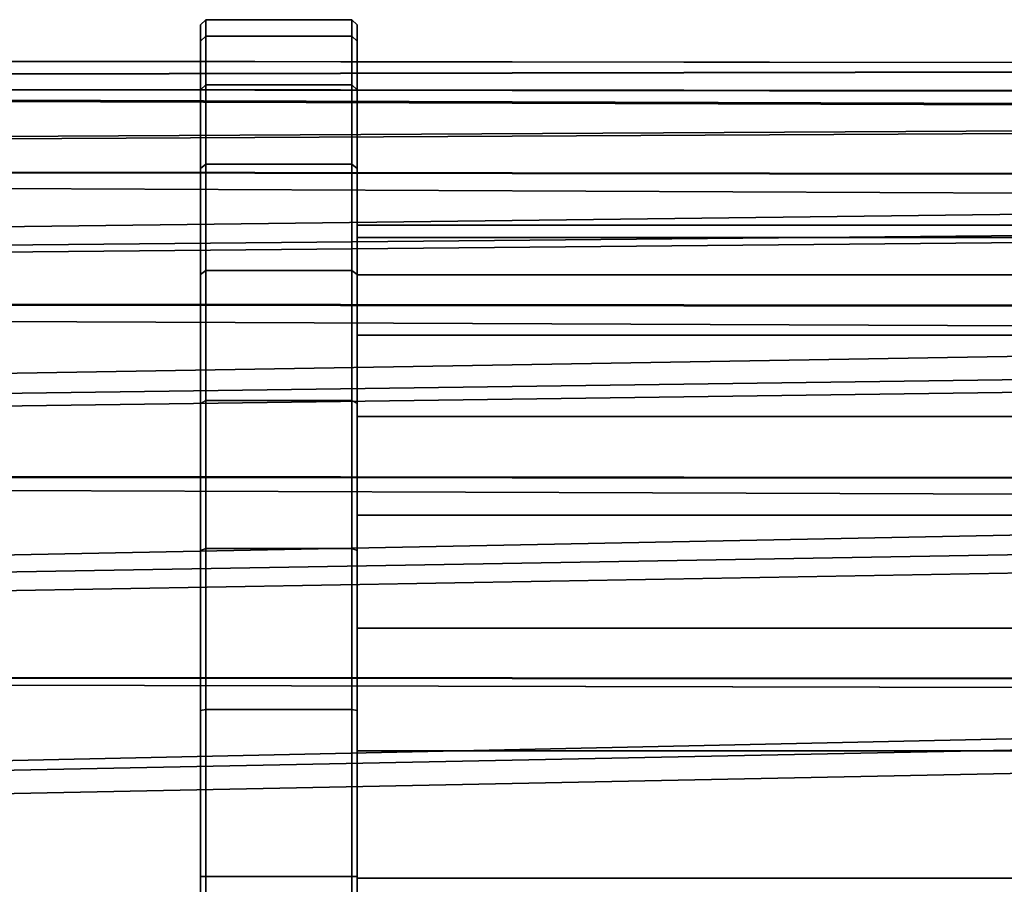
# Model space of a CAD drawing. Extents: x -0.346 to 0.346, y -0.089 to 0.
# Drawn here: x -0.207 to -0.188, y -0.072 to -0.056 of the extents above; entities that cross this region are included whole.
import ezdxf

# ---------------------------------------------------------------- set-up
doc = ezdxf.new("R2010")
doc.units = 0
for name, color, linetype in [('L1_ROHR_FARBE', 7, 'CONTINUOUS'), ('L8_ROLLEN_FARBE', 7, 'CONTINUOUS'), ('L9_ROLLEN_FARBE', 7, 'CONTINUOUS')]:
    doc.layers.add(name, color=color, linetype=linetype)

msp = doc.modelspace()

# ---------------------------------------------------------------- linework, layer by layer
at = {"layer": 'L1_ROHR_FARBE', "color": 253, "invisible_edges": 8}
for points in [[(-0.310471, -0.056235, 0.333265), (-0.126457, -0.056466, 0.146568), (-0.313399, -0.05678, 0.330337), (-0.310471, -0.056235, 0.333265)], [(-0.310471, -0.056235, 0.333265), (-0.125094, -0.056466, 0.147932), (-0.126457, -0.056466, 0.146568), (-0.310471, -0.056235, 0.333265)], [(-0.310471, -0.056235, 0.333265), (-0.12373, -0.056466, 0.149296), (-0.125094, -0.056466, 0.147932), (-0.310471, -0.056235, 0.333265)], [(-0.307543, -0.05678, 0.336194), (-0.12373, -0.056466, 0.149296), (-0.310471, -0.056235, 0.333265), (-0.307543, -0.05678, 0.336194)], [(-0.313399, -0.05678, 0.330337), (-0.126457, -0.056466, 0.146568), (-0.128002, -0.057005, 0.145023), (-0.313399, -0.05678, 0.330337)], [(-0.307543, -0.05678, 0.336194), (-0.122185, -0.057005, 0.150842), (-0.12373, -0.056466, 0.149296), (-0.307543, -0.05678, 0.336194)], [(-0.313399, -0.05678, 0.330337), (-0.129105, -0.057389, 0.14392), (-0.316128, -0.058378, 0.327609), (-0.313399, -0.05678, 0.330337)], [(-0.313399, -0.05678, 0.330337), (-0.128002, -0.057005, 0.145023), (-0.129105, -0.057389, 0.14392), (-0.313399, -0.05678, 0.330337)], [(-0.307543, -0.05678, 0.336194), (-0.121082, -0.057389, 0.151945), (-0.122185, -0.057005, 0.150842), (-0.307543, -0.05678, 0.336194)], [(-0.304815, -0.058378, 0.338924), (-0.121082, -0.057389, 0.151945), (-0.307543, -0.05678, 0.336194), (-0.304815, -0.058378, 0.338924)], [(-0.316128, -0.058378, 0.327609), (-0.129105, -0.057389, 0.14392), (-0.130716, -0.058585, 0.142309), (-0.316128, -0.058378, 0.327609)], [(-0.304815, -0.058378, 0.338924), (-0.119472, -0.058585, 0.153556), (-0.121082, -0.057389, 0.151945), (-0.304815, -0.058378, 0.338924)], [(-0.316128, -0.058378, 0.327609), (-0.130716, -0.058585, 0.142309), (-0.318471, -0.060921, 0.325266), (-0.316128, -0.058378, 0.327609)], [(-0.304815, -0.058378, 0.338924), (-0.118668, -0.059182, 0.154361), (-0.119472, -0.058585, 0.153556), (-0.304815, -0.058378, 0.338924)], [(-0.302473, -0.060921, 0.341268), (-0.118668, -0.059182, 0.154361), (-0.304815, -0.058378, 0.338924), (-0.302473, -0.060921, 0.341268)], [(-0.318471, -0.060921, 0.325266), (-0.130716, -0.058585, 0.142309), (-0.131521, -0.059182, 0.141505), (-0.318471, -0.060921, 0.325266)], [(-0.318471, -0.060921, 0.325266), (-0.131521, -0.059182, 0.141505), (-0.133053, -0.061102, 0.139974), (-0.318471, -0.060921, 0.325266)], [(-0.302473, -0.060921, 0.341268), (-0.117137, -0.061102, 0.155893), (-0.118668, -0.059182, 0.154361), (-0.302473, -0.060921, 0.341268)], [(-0.318471, -0.060921, 0.325266), (-0.133053, -0.061102, 0.139974), (-0.32027, -0.064235, 0.323469), (-0.318471, -0.060921, 0.325266)], [(-0.302473, -0.060921, 0.341268), (-0.116628, -0.06174, 0.156403), (-0.117137, -0.061102, 0.155893), (-0.302473, -0.060921, 0.341268)], [(-0.300676, -0.064235, 0.343067), (-0.116628, -0.06174, 0.156403), (-0.302473, -0.060921, 0.341268), (-0.300676, -0.064235, 0.343067)], [(-0.32027, -0.064235, 0.323469), (-0.133053, -0.061102, 0.139974), (-0.133563, -0.06174, 0.139464), (-0.32027, -0.064235, 0.323469)], [(-0.133563, -0.06174, 0.139464), (-0.134855, -0.064387, 0.138173), (-0.32027, -0.064235, 0.323469), (-0.133563, -0.06174, 0.139464)], [(-0.116628, -0.06174, 0.156403), (-0.300676, -0.064235, 0.343067), (-0.115337, -0.064387, 0.157696), (-0.116628, -0.06174, 0.156403)], [(-0.134855, -0.064387, 0.138173), (-0.321401, -0.068094, 0.32234), (-0.32027, -0.064235, 0.323469), (-0.134855, -0.064387, 0.138173)], [(-0.300676, -0.064235, 0.343067), (-0.11508, -0.064914, 0.157954), (-0.115337, -0.064387, 0.157696), (-0.300676, -0.064235, 0.343067)], [(-0.11508, -0.064914, 0.157954), (-0.300676, -0.064235, 0.343067), (-0.299547, -0.068094, 0.344199), (-0.11508, -0.064914, 0.157954)], [(-0.134855, -0.064387, 0.138173), (-0.135113, -0.064914, 0.137916), (-0.321401, -0.068094, 0.32234), (-0.134855, -0.064387, 0.138173)], [(-0.135113, -0.064914, 0.137916), (-0.136001, -0.068221, 0.13703), (-0.321401, -0.068094, 0.32234), (-0.135113, -0.064914, 0.137916)], [(-0.11508, -0.064914, 0.157954), (-0.299547, -0.068094, 0.344199), (-0.114194, -0.068221, 0.158842), (-0.11508, -0.064914, 0.157954)], [(-0.136001, -0.068221, 0.13703), (-0.321788, -0.072235, 0.321955), (-0.321401, -0.068094, 0.32234), (-0.136001, -0.068221, 0.13703)], [(-0.136001, -0.068221, 0.13703), (-0.136081, -0.068521, 0.13695), (-0.321788, -0.072235, 0.321955), (-0.136001, -0.068221, 0.13703)], [(-0.299547, -0.068094, 0.344199), (-0.114114, -0.068521, 0.158922), (-0.114194, -0.068221, 0.158842), (-0.299547, -0.068094, 0.344199)], [(-0.114114, -0.068521, 0.158922), (-0.299547, -0.068094, 0.344199), (-0.299163, -0.072235, 0.344585), (-0.114114, -0.068521, 0.158922)], [(-0.136081, -0.068521, 0.13695), (-0.136411, -0.07235, 0.136622), (-0.321788, -0.072235, 0.321955), (-0.136081, -0.068521, 0.13695)], [(-0.113786, -0.07235, 0.159252), (-0.114114, -0.068521, 0.158922), (-0.299163, -0.072235, 0.344585), (-0.113786, -0.07235, 0.159252)]]:
    msp.add_3dface(points, dxfattribs=at)
at = {"layer": 'L8_ROLLEN_FARBE', "color": 253}
for points, invisible_edges in [([(-0.202942, -0.055883, 0.028478), (-0.203042, -0.055668, 0.031677), (-0.202942, -0.055568, 0.031677), (-0.202942, -0.055883, 0.028478)], 9), ([(-0.203042, -0.055668, 0.031677), (-0.202942, -0.055883, 0.034876), (-0.202942, -0.055568, 0.031677), (-0.203042, -0.055668, 0.031677)], 9), ([(-0.202942, -0.055568, 0.031677), (-0.200142, -0.055883, 0.028478), (-0.202942, -0.055883, 0.028478), (-0.202942, -0.055568, 0.031677)], 9), ([(-0.200142, -0.055883, 0.028478), (-0.202942, -0.055568, 0.031677), (-0.200142, -0.055568, 0.031677), (-0.200142, -0.055883, 0.028478)], 9), ([(-0.202942, -0.055883, 0.034876), (-0.200142, -0.055568, 0.031677), (-0.202942, -0.055568, 0.031677), (-0.202942, -0.055883, 0.034876)], 9), ([(-0.200142, -0.055568, 0.031677), (-0.202942, -0.055883, 0.034876), (-0.200142, -0.055883, 0.034876), (-0.200142, -0.055568, 0.031677)], 9), ([(-0.200042, -0.055668, 0.031677), (-0.200142, -0.055883, 0.028478), (-0.200142, -0.055568, 0.031677), (-0.200042, -0.055668, 0.031677)], 9), ([(-0.200142, -0.055883, 0.034876), (-0.200042, -0.055668, 0.031677), (-0.200142, -0.055568, 0.031677), (-0.200142, -0.055883, 0.034876)], 9), ([(-0.203042, -0.055982, 0.028497), (-0.203042, -0.055982, 0.034857), (-0.203042, -0.055668, 0.031677), (-0.203042, -0.055982, 0.028497)], 9), ([(-0.203042, -0.055668, 0.031677), (-0.202942, -0.055883, 0.028478), (-0.203042, -0.055982, 0.028497), (-0.203042, -0.055668, 0.031677)], 9), ([(-0.202942, -0.055883, 0.034876), (-0.203042, -0.055668, 0.031677), (-0.203042, -0.055982, 0.034857), (-0.202942, -0.055883, 0.034876)], 9), ([(-0.200142, -0.055883, 0.028478), (-0.200042, -0.055668, 0.031677), (-0.200042, -0.055982, 0.028497), (-0.200142, -0.055883, 0.028478)], 9), ([(-0.200042, -0.055668, 0.031677), (-0.200142, -0.055883, 0.034876), (-0.200042, -0.055982, 0.034857), (-0.200042, -0.055668, 0.031677)], 9), ([(-0.200042, -0.055982, 0.034857), (-0.200042, -0.055982, 0.028497), (-0.200042, -0.055668, 0.031677), (-0.200042, -0.055982, 0.034857)], 9), ([(-0.202942, -0.056816, 0.025401), (-0.203042, -0.055982, 0.028497), (-0.202942, -0.055883, 0.028478), (-0.202942, -0.056816, 0.025401)], 9), ([(-0.203042, -0.055982, 0.034857), (-0.202942, -0.056816, 0.037953), (-0.202942, -0.055883, 0.034876), (-0.203042, -0.055982, 0.034857)], 9), ([(-0.203042, -0.056909, 0.025439), (-0.203042, -0.056909, 0.037915), (-0.203042, -0.055982, 0.034857), (-0.203042, -0.056909, 0.025439)], 13), ([(-0.203042, -0.056909, 0.025439), (-0.203042, -0.055982, 0.034857), (-0.203042, -0.055982, 0.028497), (-0.203042, -0.056909, 0.025439)], 11), ([(-0.203042, -0.055982, 0.028497), (-0.202942, -0.056816, 0.025401), (-0.203042, -0.056909, 0.025439), (-0.203042, -0.055982, 0.028497)], 9), ([(-0.202942, -0.056816, 0.037953), (-0.203042, -0.055982, 0.034857), (-0.203042, -0.056909, 0.037915), (-0.202942, -0.056816, 0.037953)], 9), ([(-0.202942, -0.055883, 0.028478), (-0.200142, -0.056816, 0.025401), (-0.202942, -0.056816, 0.025401), (-0.202942, -0.055883, 0.028478)], 9), ([(-0.200142, -0.056816, 0.025401), (-0.202942, -0.055883, 0.028478), (-0.200142, -0.055883, 0.028478), (-0.200142, -0.056816, 0.025401)], 9), ([(-0.202942, -0.056816, 0.037953), (-0.200142, -0.055883, 0.034876), (-0.202942, -0.055883, 0.034876), (-0.202942, -0.056816, 0.037953)], 9), ([(-0.200142, -0.055883, 0.034876), (-0.202942, -0.056816, 0.037953), (-0.200142, -0.056816, 0.037953), (-0.200142, -0.055883, 0.034876)], 9), ([(-0.200042, -0.055982, 0.028497), (-0.200142, -0.056816, 0.025401), (-0.200142, -0.055883, 0.028478), (-0.200042, -0.055982, 0.028497)], 9), ([(-0.200142, -0.056816, 0.037953), (-0.200042, -0.055982, 0.034857), (-0.200142, -0.055883, 0.034876), (-0.200142, -0.056816, 0.037953)], 9), ([(-0.200142, -0.056816, 0.025401), (-0.200042, -0.055982, 0.028497), (-0.200042, -0.056909, 0.025439), (-0.200142, -0.056816, 0.025401)], 9), ([(-0.200042, -0.055982, 0.034857), (-0.200142, -0.056816, 0.037953), (-0.200042, -0.056909, 0.037915), (-0.200042, -0.055982, 0.034857)], 9), ([(-0.200042, -0.056909, 0.037915), (-0.200042, -0.056909, 0.025439), (-0.200042, -0.055982, 0.034857), (-0.200042, -0.056909, 0.037915)], 11), ([(-0.200042, -0.055982, 0.034857), (-0.200042, -0.056909, 0.025439), (-0.200042, -0.055982, 0.028497), (-0.200042, -0.055982, 0.034857)], 13), ([(-0.202942, -0.058332, 0.022566), (-0.203042, -0.056909, 0.025439), (-0.202942, -0.056816, 0.025401), (-0.202942, -0.058332, 0.022566)], 9), ([(-0.203042, -0.056909, 0.037915), (-0.202942, -0.058332, 0.040788), (-0.202942, -0.056816, 0.037953), (-0.203042, -0.056909, 0.037915)], 9), ([(-0.203042, -0.058415, 0.022621), (-0.203042, -0.058415, 0.040733), (-0.203042, -0.056909, 0.037915), (-0.203042, -0.058415, 0.022621)], 13), ([(-0.203042, -0.058415, 0.022621), (-0.203042, -0.056909, 0.037915), (-0.203042, -0.056909, 0.025439), (-0.203042, -0.058415, 0.022621)], 11), ([(-0.203042, -0.056909, 0.025439), (-0.202942, -0.058332, 0.022566), (-0.203042, -0.058415, 0.022621), (-0.203042, -0.056909, 0.025439)], 9), ([(-0.202942, -0.058332, 0.040788), (-0.203042, -0.056909, 0.037915), (-0.203042, -0.058415, 0.040733), (-0.202942, -0.058332, 0.040788)], 9), ([(-0.202942, -0.056816, 0.025401), (-0.200142, -0.058332, 0.022566), (-0.202942, -0.058332, 0.022566), (-0.202942, -0.056816, 0.025401)], 9), ([(-0.200142, -0.058332, 0.022566), (-0.202942, -0.056816, 0.025401), (-0.200142, -0.056816, 0.025401), (-0.200142, -0.058332, 0.022566)], 9), ([(-0.202942, -0.058332, 0.040788), (-0.200142, -0.056816, 0.037953), (-0.202942, -0.056816, 0.037953), (-0.202942, -0.058332, 0.040788)], 9), ([(-0.200142, -0.056816, 0.037953), (-0.202942, -0.058332, 0.040788), (-0.200142, -0.058332, 0.040788), (-0.200142, -0.056816, 0.037953)], 9), ([(-0.200042, -0.056909, 0.025439), (-0.200142, -0.058332, 0.022566), (-0.200142, -0.056816, 0.025401), (-0.200042, -0.056909, 0.025439)], 9), ([(-0.200142, -0.058332, 0.040788), (-0.200042, -0.056909, 0.037915), (-0.200142, -0.056816, 0.037953), (-0.200142, -0.058332, 0.040788)], 9), ([(-0.200142, -0.058332, 0.022566), (-0.200042, -0.056909, 0.025439), (-0.200042, -0.058415, 0.022621), (-0.200142, -0.058332, 0.022566)], 9), ([(-0.200042, -0.056909, 0.037915), (-0.200142, -0.058332, 0.040788), (-0.200042, -0.058415, 0.040733), (-0.200042, -0.056909, 0.037915)], 9), ([(-0.200042, -0.058415, 0.040733), (-0.200042, -0.058415, 0.022621), (-0.200042, -0.056909, 0.037915), (-0.200042, -0.058415, 0.040733)], 11), ([(-0.200042, -0.056909, 0.037915), (-0.200042, -0.058415, 0.022621), (-0.200042, -0.056909, 0.025439), (-0.200042, -0.056909, 0.037915)], 13), ([(-0.203042, -0.058415, 0.040733), (-0.202942, -0.060371, 0.043274), (-0.202942, -0.058332, 0.040788), (-0.203042, -0.058415, 0.040733)], 9), ([(-0.202942, -0.060371, 0.02008), (-0.203042, -0.058415, 0.022621), (-0.202942, -0.058332, 0.022566), (-0.202942, -0.060371, 0.02008)], 9), ([(-0.203042, -0.060443, 0.020152), (-0.203042, -0.060443, 0.043202), (-0.203042, -0.058415, 0.040733), (-0.203042, -0.060443, 0.020152)], 13), ([(-0.203042, -0.060443, 0.020152), (-0.203042, -0.058415, 0.040733), (-0.203042, -0.058415, 0.022621), (-0.203042, -0.060443, 0.020152)], 11), ([(-0.202942, -0.060371, 0.043274), (-0.203042, -0.058415, 0.040733), (-0.203042, -0.060443, 0.043202), (-0.202942, -0.060371, 0.043274)], 9), ([(-0.203042, -0.058415, 0.022621), (-0.202942, -0.060371, 0.02008), (-0.203042, -0.060443, 0.020152), (-0.203042, -0.058415, 0.022621)], 9), ([(-0.202942, -0.058332, 0.022566), (-0.200142, -0.060371, 0.02008), (-0.202942, -0.060371, 0.02008), (-0.202942, -0.058332, 0.022566)], 9), ([(-0.200142, -0.060371, 0.02008), (-0.202942, -0.058332, 0.022566), (-0.200142, -0.058332, 0.022566), (-0.200142, -0.060371, 0.02008)], 9), ([(-0.202942, -0.060371, 0.043274), (-0.200142, -0.058332, 0.040788), (-0.202942, -0.058332, 0.040788), (-0.202942, -0.060371, 0.043274)], 9), ([(-0.200142, -0.058332, 0.040788), (-0.202942, -0.060371, 0.043274), (-0.200142, -0.060371, 0.043274), (-0.200142, -0.058332, 0.040788)], 9), ([(-0.200142, -0.060371, 0.043274), (-0.200042, -0.058415, 0.040733), (-0.200142, -0.058332, 0.040788), (-0.200142, -0.060371, 0.043274)], 9), ([(-0.200042, -0.058415, 0.022621), (-0.200142, -0.060371, 0.02008), (-0.200142, -0.058332, 0.022566), (-0.200042, -0.058415, 0.022621)], 9), ([(-0.200042, -0.058415, 0.040733), (-0.200142, -0.060371, 0.043274), (-0.200042, -0.060443, 0.043202), (-0.200042, -0.058415, 0.040733)], 9), ([(-0.200142, -0.060371, 0.02008), (-0.200042, -0.058415, 0.022621), (-0.200042, -0.060443, 0.020152), (-0.200142, -0.060371, 0.02008)], 9), ([(-0.200042, -0.060443, 0.043202), (-0.200042, -0.060443, 0.020152), (-0.200042, -0.058415, 0.040733), (-0.200042, -0.060443, 0.043202)], 11), ([(-0.200042, -0.058415, 0.040733), (-0.200042, -0.060443, 0.020152), (-0.200042, -0.058415, 0.022621), (-0.200042, -0.058415, 0.040733)], 13), ([(-0.203042, -0.060443, 0.043202), (-0.202942, -0.062857, 0.045313), (-0.202942, -0.060371, 0.043274), (-0.203042, -0.060443, 0.043202)], 9), ([(-0.202942, -0.062857, 0.018041), (-0.203042, -0.060443, 0.020152), (-0.202942, -0.060371, 0.02008), (-0.202942, -0.062857, 0.018041)], 9), ([(-0.203042, -0.062912, 0.018124), (-0.203042, -0.062912, 0.04523), (-0.203042, -0.060443, 0.043202), (-0.203042, -0.062912, 0.018124)], 13), ([(-0.203042, -0.062912, 0.018124), (-0.203042, -0.060443, 0.043202), (-0.203042, -0.060443, 0.020152), (-0.203042, -0.062912, 0.018124)], 11), ([(-0.202942, -0.062857, 0.045313), (-0.203042, -0.060443, 0.043202), (-0.203042, -0.062912, 0.04523), (-0.202942, -0.062857, 0.045313)], 9), ([(-0.203042, -0.060443, 0.020152), (-0.202942, -0.062857, 0.018041), (-0.203042, -0.062912, 0.018124), (-0.203042, -0.060443, 0.020152)], 9), ([(-0.200142, -0.060371, 0.02008), (-0.202942, -0.062857, 0.018041), (-0.202942, -0.060371, 0.02008), (-0.200142, -0.060371, 0.02008)], 9), ([(-0.202942, -0.062857, 0.018041), (-0.200142, -0.060371, 0.02008), (-0.200142, -0.062857, 0.018041), (-0.202942, -0.062857, 0.018041)], 9), ([(-0.200142, -0.062857, 0.045313), (-0.202942, -0.060371, 0.043274), (-0.202942, -0.062857, 0.045313), (-0.200142, -0.062857, 0.045313)], 9), ([(-0.202942, -0.060371, 0.043274), (-0.200142, -0.062857, 0.045313), (-0.200142, -0.060371, 0.043274), (-0.202942, -0.060371, 0.043274)], 9), ([(-0.200142, -0.062857, 0.045313), (-0.200042, -0.060443, 0.043202), (-0.200142, -0.060371, 0.043274), (-0.200142, -0.062857, 0.045313)], 9), ([(-0.200042, -0.060443, 0.020152), (-0.200142, -0.062857, 0.018041), (-0.200142, -0.060371, 0.02008), (-0.200042, -0.060443, 0.020152)], 9), ([(-0.200042, -0.060443, 0.043202), (-0.200142, -0.062857, 0.045313), (-0.200042, -0.062912, 0.04523), (-0.200042, -0.060443, 0.043202)], 9), ([(-0.200142, -0.062857, 0.018041), (-0.200042, -0.060443, 0.020152), (-0.200042, -0.062912, 0.018124), (-0.200142, -0.062857, 0.018041)], 9), ([(-0.200042, -0.062912, 0.04523), (-0.200042, -0.062912, 0.018124), (-0.200042, -0.060443, 0.043202), (-0.200042, -0.062912, 0.04523)], 11), ([(-0.200042, -0.060443, 0.043202), (-0.200042, -0.062912, 0.018124), (-0.200042, -0.060443, 0.020152), (-0.200042, -0.060443, 0.043202)], 13), ([(-0.203042, -0.062912, 0.04523), (-0.202942, -0.065692, 0.046829), (-0.202942, -0.062857, 0.045313), (-0.203042, -0.062912, 0.04523)], 9), ([(-0.202942, -0.065692, 0.016525), (-0.203042, -0.062912, 0.018124), (-0.202942, -0.062857, 0.018041), (-0.202942, -0.065692, 0.016525)], 9), ([(-0.203042, -0.06573, 0.016618), (-0.203042, -0.06573, 0.046736), (-0.203042, -0.062912, 0.04523), (-0.203042, -0.06573, 0.016618)], 13), ([(-0.203042, -0.06573, 0.016618), (-0.203042, -0.062912, 0.04523), (-0.203042, -0.062912, 0.018124), (-0.203042, -0.06573, 0.016618)], 11), ([(-0.202942, -0.065692, 0.046829), (-0.203042, -0.062912, 0.04523), (-0.203042, -0.06573, 0.046736), (-0.202942, -0.065692, 0.046829)], 9), ([(-0.203042, -0.062912, 0.018124), (-0.202942, -0.065692, 0.016525), (-0.203042, -0.06573, 0.016618), (-0.203042, -0.062912, 0.018124)], 9), ([(-0.200142, -0.062857, 0.018041), (-0.202942, -0.065692, 0.016525), (-0.202942, -0.062857, 0.018041), (-0.200142, -0.062857, 0.018041)], 9), ([(-0.202942, -0.065692, 0.016525), (-0.200142, -0.062857, 0.018041), (-0.200142, -0.065692, 0.016525), (-0.202942, -0.065692, 0.016525)], 9), ([(-0.202942, -0.065692, 0.046829), (-0.200142, -0.062857, 0.045313), (-0.202942, -0.062857, 0.045313), (-0.202942, -0.065692, 0.046829)], 9), ([(-0.200142, -0.062857, 0.045313), (-0.202942, -0.065692, 0.046829), (-0.200142, -0.065692, 0.046829), (-0.200142, -0.062857, 0.045313)], 9), ([(-0.200142, -0.065692, 0.046829), (-0.200042, -0.062912, 0.04523), (-0.200142, -0.062857, 0.045313), (-0.200142, -0.065692, 0.046829)], 9), ([(-0.200042, -0.062912, 0.018124), (-0.200142, -0.065692, 0.016525), (-0.200142, -0.062857, 0.018041), (-0.200042, -0.062912, 0.018124)], 9), ([(-0.200042, -0.062912, 0.04523), (-0.200142, -0.065692, 0.046829), (-0.200042, -0.06573, 0.046736), (-0.200042, -0.062912, 0.04523)], 9), ([(-0.200142, -0.065692, 0.016525), (-0.200042, -0.062912, 0.018124), (-0.200042, -0.06573, 0.016618), (-0.200142, -0.065692, 0.016525)], 9), ([(-0.200042, -0.06573, 0.046736), (-0.200042, -0.06573, 0.016618), (-0.200042, -0.062912, 0.04523), (-0.200042, -0.06573, 0.046736)], 11), ([(-0.200042, -0.062912, 0.04523), (-0.200042, -0.06573, 0.016618), (-0.200042, -0.062912, 0.018124), (-0.200042, -0.062912, 0.04523)], 13), ([(-0.203042, -0.06573, 0.046736), (-0.202942, -0.068769, 0.047762), (-0.202942, -0.065692, 0.046829), (-0.203042, -0.06573, 0.046736)], 9), ([(-0.202942, -0.068769, 0.015592), (-0.203042, -0.06573, 0.016618), (-0.202942, -0.065692, 0.016525), (-0.202942, -0.068769, 0.015592)], 9), ([(-0.203042, -0.068788, 0.015691), (-0.203042, -0.068788, 0.047663), (-0.203042, -0.06573, 0.046736), (-0.203042, -0.068788, 0.015691)], 13), ([(-0.203042, -0.068788, 0.015691), (-0.203042, -0.06573, 0.046736), (-0.203042, -0.06573, 0.016618), (-0.203042, -0.068788, 0.015691)], 11), ([(-0.202942, -0.068769, 0.047762), (-0.203042, -0.06573, 0.046736), (-0.203042, -0.068788, 0.047663), (-0.202942, -0.068769, 0.047762)], 9), ([(-0.203042, -0.06573, 0.016618), (-0.202942, -0.068769, 0.015592), (-0.203042, -0.068788, 0.015691), (-0.203042, -0.06573, 0.016618)], 9), ([(-0.200142, -0.065692, 0.016525), (-0.202942, -0.068769, 0.015592), (-0.202942, -0.065692, 0.016525), (-0.200142, -0.065692, 0.016525)], 9), ([(-0.202942, -0.068769, 0.015592), (-0.200142, -0.065692, 0.016525), (-0.200142, -0.068769, 0.015592), (-0.202942, -0.068769, 0.015592)], 9), ([(-0.202942, -0.068769, 0.047762), (-0.200142, -0.065692, 0.046829), (-0.202942, -0.065692, 0.046829), (-0.202942, -0.068769, 0.047762)], 9), ([(-0.200142, -0.065692, 0.046829), (-0.202942, -0.068769, 0.047762), (-0.200142, -0.068769, 0.047762), (-0.200142, -0.065692, 0.046829)], 9), ([(-0.200142, -0.068769, 0.047762), (-0.200042, -0.06573, 0.046736), (-0.200142, -0.065692, 0.046829), (-0.200142, -0.068769, 0.047762)], 9), ([(-0.200042, -0.06573, 0.016618), (-0.200142, -0.068769, 0.015592), (-0.200142, -0.065692, 0.016525), (-0.200042, -0.06573, 0.016618)], 9), ([(-0.200042, -0.06573, 0.046736), (-0.200142, -0.068769, 0.047762), (-0.200042, -0.068788, 0.047663), (-0.200042, -0.06573, 0.046736)], 9), ([(-0.200142, -0.068769, 0.015592), (-0.200042, -0.06573, 0.016618), (-0.200042, -0.068788, 0.015691), (-0.200142, -0.068769, 0.015592)], 9), ([(-0.200042, -0.068788, 0.047663), (-0.200042, -0.068788, 0.015691), (-0.200042, -0.06573, 0.046736), (-0.200042, -0.068788, 0.047663)], 11), ([(-0.200042, -0.06573, 0.046736), (-0.200042, -0.068788, 0.015691), (-0.200042, -0.06573, 0.016618), (-0.200042, -0.06573, 0.046736)], 13), ([(-0.203042, -0.068788, 0.047663), (-0.202942, -0.071968, 0.048077), (-0.202942, -0.068769, 0.047762), (-0.203042, -0.068788, 0.047663)], 9), ([(-0.202942, -0.071968, 0.015277), (-0.203042, -0.068788, 0.015691), (-0.202942, -0.068769, 0.015592), (-0.202942, -0.071968, 0.015277)], 9), ([(-0.203042, -0.071968, 0.015377), (-0.203042, -0.071968, 0.047977), (-0.203042, -0.068788, 0.047663), (-0.203042, -0.071968, 0.015377)], 13), ([(-0.203042, -0.071968, 0.015377), (-0.203042, -0.068788, 0.047663), (-0.203042, -0.068788, 0.015691), (-0.203042, -0.071968, 0.015377)], 11), ([(-0.202942, -0.071968, 0.048077), (-0.203042, -0.068788, 0.047663), (-0.203042, -0.071968, 0.047977), (-0.202942, -0.071968, 0.048077)], 9), ([(-0.203042, -0.068788, 0.015691), (-0.202942, -0.071968, 0.015277), (-0.203042, -0.071968, 0.015377), (-0.203042, -0.068788, 0.015691)], 9), ([(-0.200142, -0.068769, 0.015592), (-0.202942, -0.071968, 0.015277), (-0.202942, -0.068769, 0.015592), (-0.200142, -0.068769, 0.015592)], 9), ([(-0.202942, -0.071968, 0.015277), (-0.200142, -0.068769, 0.015592), (-0.200142, -0.071968, 0.015277), (-0.202942, -0.071968, 0.015277)], 9), ([(-0.202942, -0.071968, 0.048077), (-0.200142, -0.068769, 0.047762), (-0.202942, -0.068769, 0.047762), (-0.202942, -0.071968, 0.048077)], 9), ([(-0.200142, -0.068769, 0.047762), (-0.202942, -0.071968, 0.048077), (-0.200142, -0.071968, 0.048077), (-0.200142, -0.068769, 0.047762)], 9), ([(-0.200042, -0.071968, 0.047977), (-0.200142, -0.068769, 0.047762), (-0.200142, -0.071968, 0.048077), (-0.200042, -0.071968, 0.047977)], 9), ([(-0.200142, -0.068769, 0.047762), (-0.200042, -0.071968, 0.047977), (-0.200042, -0.068788, 0.047663), (-0.200142, -0.068769, 0.047762)], 9), ([(-0.200142, -0.068769, 0.015592), (-0.200042, -0.071968, 0.015377), (-0.200142, -0.071968, 0.015277), (-0.200142, -0.068769, 0.015592)], 9), ([(-0.200042, -0.071968, 0.015377), (-0.200142, -0.068769, 0.015592), (-0.200042, -0.068788, 0.015691), (-0.200042, -0.071968, 0.015377)], 9), ([(-0.200042, -0.071968, 0.047977), (-0.200042, -0.071968, 0.015377), (-0.200042, -0.068788, 0.047663), (-0.200042, -0.071968, 0.047977)], 11), ([(-0.200042, -0.068788, 0.047663), (-0.200042, -0.071968, 0.015377), (-0.200042, -0.068788, 0.015691), (-0.200042, -0.068788, 0.047663)], 13), ([(-0.203042, -0.075148, 0.015691), (-0.203042, -0.075148, 0.047663), (-0.203042, -0.071968, 0.047977), (-0.203042, -0.075148, 0.015691)], 13), ([(-0.203042, -0.075148, 0.015691), (-0.203042, -0.071968, 0.047977), (-0.203042, -0.071968, 0.015377), (-0.203042, -0.075148, 0.015691)], 11), ([(-0.202942, -0.071968, 0.048077), (-0.203042, -0.075148, 0.047663), (-0.202942, -0.075167, 0.047762), (-0.202942, -0.071968, 0.048077)], 9), ([(-0.203042, -0.075148, 0.047663), (-0.202942, -0.071968, 0.048077), (-0.203042, -0.071968, 0.047977), (-0.203042, -0.075148, 0.047663)], 9), ([(-0.203042, -0.075148, 0.015691), (-0.202942, -0.071968, 0.015277), (-0.202942, -0.075167, 0.015592), (-0.203042, -0.075148, 0.015691)], 9), ([(-0.202942, -0.071968, 0.015277), (-0.203042, -0.075148, 0.015691), (-0.203042, -0.071968, 0.015377), (-0.202942, -0.071968, 0.015277)], 9), ([(-0.200142, -0.071968, 0.015277), (-0.202942, -0.075167, 0.015592), (-0.202942, -0.071968, 0.015277), (-0.200142, -0.071968, 0.015277)], 9), ([(-0.202942, -0.075167, 0.015592), (-0.200142, -0.071968, 0.015277), (-0.200142, -0.075167, 0.015592), (-0.202942, -0.075167, 0.015592)], 9), ([(-0.202942, -0.075167, 0.047762), (-0.200142, -0.071968, 0.048077), (-0.202942, -0.071968, 0.048077), (-0.202942, -0.075167, 0.047762)], 9), ([(-0.200142, -0.071968, 0.048077), (-0.202942, -0.075167, 0.047762), (-0.200142, -0.075167, 0.047762), (-0.200142, -0.071968, 0.048077)], 9), ([(-0.200042, -0.075148, 0.047663), (-0.200142, -0.071968, 0.048077), (-0.200142, -0.075167, 0.047762), (-0.200042, -0.075148, 0.047663)], 9), ([(-0.200142, -0.071968, 0.048077), (-0.200042, -0.075148, 0.047663), (-0.200042, -0.071968, 0.047977), (-0.200142, -0.071968, 0.048077)], 9), ([(-0.200142, -0.071968, 0.015277), (-0.200042, -0.075148, 0.015691), (-0.200142, -0.075167, 0.015592), (-0.200142, -0.071968, 0.015277)], 9), ([(-0.200042, -0.075148, 0.015691), (-0.200142, -0.071968, 0.015277), (-0.200042, -0.071968, 0.015377), (-0.200042, -0.075148, 0.015691)], 9), ([(-0.200042, -0.075148, 0.047663), (-0.200042, -0.075148, 0.015691), (-0.200042, -0.071968, 0.047977), (-0.200042, -0.075148, 0.047663)], 11), ([(-0.200042, -0.071968, 0.047977), (-0.200042, -0.075148, 0.015691), (-0.200042, -0.071968, 0.015377), (-0.200042, -0.071968, 0.047977)], 13)]:
    msp.add_3dface(points, dxfattribs=dict(at, invisible_edges=invisible_edges))
at = {"layer": 'L9_ROLLEN_FARBE', "color": 253}
for points, invisible_edges in [([(-0.200042, -0.05974, 0.029238), (-0.200042, -0.05974, 0.034116), (-0.200042, -0.0595, 0.031677), (-0.200042, -0.05974, 0.029238)], 9), ([(-0.200042, -0.0595, 0.031677), (-0.029042, -0.05974, 0.029238), (-0.200042, -0.05974, 0.029238), (-0.200042, -0.0595, 0.031677)], 9), ([(-0.029042, -0.05974, 0.029238), (-0.200042, -0.0595, 0.031677), (-0.029042, -0.0595, 0.031677), (-0.029042, -0.05974, 0.029238)], 9), ([(-0.200042, -0.05974, 0.034116), (-0.029042, -0.0595, 0.031677), (-0.200042, -0.0595, 0.031677), (-0.200042, -0.05974, 0.034116)], 9), ([(-0.029042, -0.0595, 0.031677), (-0.200042, -0.05974, 0.034116), (-0.029042, -0.05974, 0.034116), (-0.029042, -0.0595, 0.031677)], 9), ([(-0.200042, -0.060452, 0.026893), (-0.200042, -0.060452, 0.036461), (-0.200042, -0.05974, 0.034116), (-0.200042, -0.060452, 0.026893)], 13), ([(-0.200042, -0.060452, 0.026893), (-0.200042, -0.05974, 0.034116), (-0.200042, -0.05974, 0.029238), (-0.200042, -0.060452, 0.026893)], 11), ([(-0.200042, -0.05974, 0.029238), (-0.029042, -0.060452, 0.026893), (-0.200042, -0.060452, 0.026893), (-0.200042, -0.05974, 0.029238)], 9), ([(-0.029042, -0.060452, 0.026893), (-0.200042, -0.05974, 0.029238), (-0.029042, -0.05974, 0.029238), (-0.029042, -0.060452, 0.026893)], 9), ([(-0.200042, -0.060452, 0.036461), (-0.029042, -0.05974, 0.034116), (-0.200042, -0.05974, 0.034116), (-0.200042, -0.060452, 0.036461)], 9), ([(-0.029042, -0.05974, 0.034116), (-0.200042, -0.060452, 0.036461), (-0.029042, -0.060452, 0.036461), (-0.029042, -0.05974, 0.034116)], 9), ([(-0.200042, -0.061607, 0.024732), (-0.200042, -0.061607, 0.038622), (-0.200042, -0.060452, 0.036461), (-0.200042, -0.061607, 0.024732)], 13), ([(-0.200042, -0.061607, 0.024732), (-0.200042, -0.060452, 0.036461), (-0.200042, -0.060452, 0.026893), (-0.200042, -0.061607, 0.024732)], 11), ([(-0.200042, -0.060452, 0.026893), (-0.029042, -0.061607, 0.024732), (-0.200042, -0.061607, 0.024732), (-0.200042, -0.060452, 0.026893)], 9), ([(-0.029042, -0.061607, 0.024732), (-0.200042, -0.060452, 0.026893), (-0.029042, -0.060452, 0.026893), (-0.029042, -0.061607, 0.024732)], 9), ([(-0.200042, -0.061607, 0.038622), (-0.029042, -0.060452, 0.036461), (-0.200042, -0.060452, 0.036461), (-0.200042, -0.061607, 0.038622)], 9), ([(-0.029042, -0.060452, 0.036461), (-0.200042, -0.061607, 0.038622), (-0.029042, -0.061607, 0.038622), (-0.029042, -0.060452, 0.036461)], 9), ([(-0.200042, -0.063161, 0.022838), (-0.200042, -0.063161, 0.040516), (-0.200042, -0.061607, 0.038622), (-0.200042, -0.063161, 0.022838)], 13), ([(-0.200042, -0.063161, 0.022838), (-0.200042, -0.061607, 0.038622), (-0.200042, -0.061607, 0.024732), (-0.200042, -0.063161, 0.022838)], 11), ([(-0.200042, -0.061607, 0.024732), (-0.029042, -0.063161, 0.022838), (-0.200042, -0.063161, 0.022838), (-0.200042, -0.061607, 0.024732)], 9), ([(-0.029042, -0.063161, 0.022838), (-0.200042, -0.061607, 0.024732), (-0.029042, -0.061607, 0.024732), (-0.029042, -0.063161, 0.022838)], 9), ([(-0.200042, -0.063161, 0.040516), (-0.029042, -0.061607, 0.038622), (-0.200042, -0.061607, 0.038622), (-0.200042, -0.063161, 0.040516)], 9), ([(-0.029042, -0.061607, 0.038622), (-0.200042, -0.063161, 0.040516), (-0.029042, -0.063161, 0.040516), (-0.029042, -0.061607, 0.038622)], 9), ([(-0.029042, -0.063161, 0.022838), (-0.200042, -0.065055, 0.021284), (-0.200042, -0.063161, 0.022838), (-0.029042, -0.063161, 0.022838)], 9), ([(-0.200042, -0.065055, 0.021284), (-0.029042, -0.063161, 0.022838), (-0.050042, -0.06445, 0.02178), (-0.200042, -0.065055, 0.021284)], 15), ([(-0.200042, -0.065055, 0.021284), (-0.200042, -0.065055, 0.04207), (-0.200042, -0.063161, 0.040516), (-0.200042, -0.065055, 0.021284)], 13), ([(-0.200042, -0.065055, 0.021284), (-0.200042, -0.063161, 0.040516), (-0.200042, -0.063161, 0.022838), (-0.200042, -0.065055, 0.021284)], 11), ([(-0.029042, -0.065055, 0.04207), (-0.200042, -0.063161, 0.040516), (-0.200042, -0.065055, 0.04207), (-0.029042, -0.065055, 0.04207)], 9), ([(-0.200042, -0.063161, 0.040516), (-0.029042, -0.065055, 0.04207), (-0.029042, -0.063161, 0.040516), (-0.200042, -0.063161, 0.040516)], 9), ([(-0.200042, -0.065055, 0.021284), (-0.050042, -0.06445, 0.02178), (-0.051515, -0.064595, 0.021661), (-0.200042, -0.065055, 0.021284)], 13), ([(-0.200042, -0.065055, 0.021284), (-0.051515, -0.064595, 0.021661), (-0.052989, -0.065055, 0.021284), (-0.200042, -0.065055, 0.021284)], 9), ([(-0.052989, -0.065055, 0.021284), (-0.200042, -0.067216, 0.020129), (-0.200042, -0.065055, 0.021284), (-0.052989, -0.065055, 0.021284)], 9), ([(-0.200042, -0.067216, 0.020129), (-0.052989, -0.065055, 0.021284), (-0.054237, -0.065722, 0.020927), (-0.200042, -0.067216, 0.020129)], 13), ([(-0.200042, -0.067216, 0.020129), (-0.200042, -0.067216, 0.043225), (-0.200042, -0.065055, 0.04207), (-0.200042, -0.067216, 0.020129)], 13), ([(-0.200042, -0.067216, 0.020129), (-0.200042, -0.065055, 0.04207), (-0.200042, -0.065055, 0.021284), (-0.200042, -0.067216, 0.020129)], 11), ([(-0.200042, -0.067216, 0.043225), (-0.029042, -0.065055, 0.04207), (-0.200042, -0.065055, 0.04207), (-0.200042, -0.067216, 0.043225)], 9), ([(-0.029042, -0.065055, 0.04207), (-0.200042, -0.067216, 0.043225), (-0.029042, -0.067216, 0.043225), (-0.029042, -0.065055, 0.04207)], 9), ([(-0.200042, -0.067216, 0.020129), (-0.054237, -0.065722, 0.020927), (-0.055381, -0.066661, 0.020425), (-0.200042, -0.067216, 0.020129)], 13), ([(-0.200042, -0.067216, 0.020129), (-0.055381, -0.066661, 0.020425), (-0.055837, -0.067216, 0.020129), (-0.200042, -0.067216, 0.020129)], 9), ([(-0.055837, -0.067216, 0.020129), (-0.200042, -0.069561, 0.019417), (-0.200042, -0.067216, 0.020129), (-0.055837, -0.067216, 0.020129)], 9), ([(-0.200042, -0.069561, 0.019417), (-0.055837, -0.067216, 0.020129), (-0.05632, -0.067805, 0.01995), (-0.200042, -0.069561, 0.019417)], 13), ([(-0.200042, -0.069561, 0.019417), (-0.200042, -0.069561, 0.043937), (-0.200042, -0.067216, 0.043225), (-0.200042, -0.069561, 0.019417)], 13), ([(-0.200042, -0.069561, 0.019417), (-0.200042, -0.067216, 0.043225), (-0.200042, -0.067216, 0.020129), (-0.200042, -0.069561, 0.019417)], 11), ([(-0.200042, -0.069561, 0.043937), (-0.029042, -0.067216, 0.043225), (-0.200042, -0.067216, 0.043225), (-0.200042, -0.069561, 0.043937)], 9), ([(-0.029042, -0.067216, 0.043225), (-0.200042, -0.069561, 0.043937), (-0.029042, -0.069561, 0.043937), (-0.029042, -0.067216, 0.043225)], 9), ([(-0.200042, -0.069561, 0.019417), (-0.05632, -0.067805, 0.01995), (-0.057018, -0.069111, 0.019554), (-0.200042, -0.069561, 0.019417)], 13), ([(-0.200042, -0.069561, 0.019417), (-0.057018, -0.069111, 0.019554), (-0.057154, -0.069561, 0.019417), (-0.200042, -0.069561, 0.019417)], 9), ([(-0.057154, -0.069561, 0.019417), (-0.200042, -0.072, 0.019177), (-0.200042, -0.069561, 0.019417), (-0.057154, -0.069561, 0.019417)], 9), ([(-0.200042, -0.072, 0.019177), (-0.057154, -0.069561, 0.019417), (-0.057447, -0.070527, 0.019322), (-0.200042, -0.072, 0.019177)], 13), ([(-0.200042, -0.072, 0.019177), (-0.200042, -0.072, 0.044177), (-0.200042, -0.069561, 0.043937), (-0.200042, -0.072, 0.019177)], 13), ([(-0.200042, -0.072, 0.019177), (-0.200042, -0.069561, 0.043937), (-0.200042, -0.069561, 0.019417), (-0.200042, -0.072, 0.019177)], 11), ([(-0.200042, -0.072, 0.044177), (-0.029042, -0.069561, 0.043937), (-0.200042, -0.069561, 0.043937), (-0.200042, -0.072, 0.044177)], 9), ([(-0.029042, -0.069561, 0.043937), (-0.200042, -0.072, 0.044177), (-0.029042, -0.072, 0.044177), (-0.029042, -0.069561, 0.043937)], 9), ([(-0.200042, -0.072, 0.019177), (-0.057447, -0.070527, 0.019322), (-0.057592, -0.072, 0.019177), (-0.200042, -0.072, 0.019177)], 9), ([(-0.057592, -0.072, 0.019177), (-0.200042, -0.074439, 0.019417), (-0.200042, -0.072, 0.019177), (-0.057592, -0.072, 0.019177)], 9), ([(-0.200042, -0.074439, 0.019417), (-0.057592, -0.072, 0.019177), (-0.057447, -0.073473, 0.019322), (-0.200042, -0.074439, 0.019417)], 13), ([(-0.200042, -0.074439, 0.019417), (-0.200042, -0.074439, 0.043937), (-0.200042, -0.072, 0.044177), (-0.200042, -0.074439, 0.019417)], 13), ([(-0.200042, -0.074439, 0.019417), (-0.200042, -0.072, 0.044177), (-0.200042, -0.072, 0.019177), (-0.200042, -0.074439, 0.019417)], 11), ([(-0.200042, -0.074439, 0.043937), (-0.029042, -0.072, 0.044177), (-0.200042, -0.072, 0.044177), (-0.200042, -0.074439, 0.043937)], 9), ([(-0.029042, -0.072, 0.044177), (-0.200042, -0.074439, 0.043937), (-0.029042, -0.074439, 0.043937), (-0.029042, -0.072, 0.044177)], 9)]:
    msp.add_3dface(points, dxfattribs=dict(at, invisible_edges=invisible_edges))

doc.saveas('drawing.dxf')
